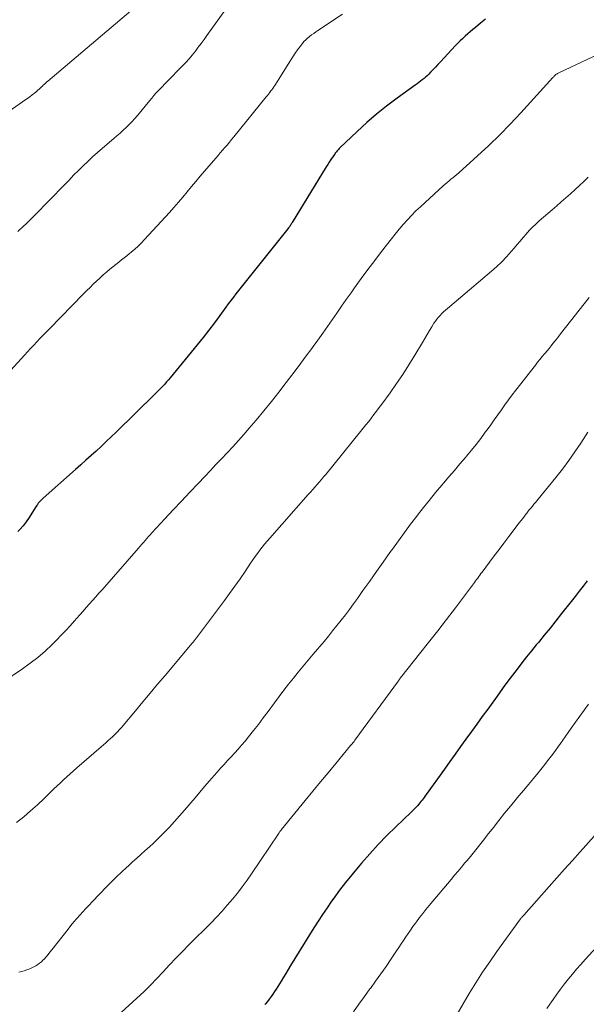
# Model space of a CAD drawing. Units: feet. Extents: x 1920000 to 1925033, y 510000 to 515003.
# Drawn here: x 1920565 to 1920649, y 510874 to 511020 of the extents above; entities that cross this region are included whole.
import ezdxf

# ---------------------------------------------------------------- set-up
doc = ezdxf.new("R2010")
doc.units = ezdxf.units.FT
doc.header["$LTSCALE"] = 100
doc.header["$MEASUREMENT"] = 0
doc.layers.add('CONTOUR INDEX', color=32, linetype='Continuous', lineweight=25)
doc.layers.add('CONTOUR INTERMEDIATE', color=40, linetype='Continuous', lineweight=15)

msp = doc.modelspace()

# ---------------------------------------------------------------- linework, layer by layer
at = {"layer": 'CONTOUR INDEX', "flags": 128}
for points, elevation in [([(1920634.09, 511020.49), (1920633.34, 511019.86), (1920632.6, 511019.25), (1920632.22, 511018.92), (1920631.83, 511018.6), (1920631.45, 511018.27), (1920631.07, 511017.93), (1920630.7, 511017.59), (1920630.33, 511017.25), (1920629.98, 511016.89), (1920629.63, 511016.52), (1920627.37, 511014.09), (1920627.01, 511013.71), (1920626.65, 511013.32), (1920626.29, 511012.94), (1920625.92, 511012.56), (1920625.64, 511012.27), (1920625.41, 511012.04), (1920625.17, 511011.82), (1920624.93, 511011.61), (1920624.67, 511011.41), (1920624.41, 511011.21), (1920624.15, 511011.02), (1920623.89, 511010.83), (1920623.62, 511010.63), (1920620.91, 511008.67), (1920619.36, 511007.51), (1920617.85, 511006.3), (1920616.4, 511005.04), (1920614.97, 511003.73), (1920612.39, 511001.26), (1920612.28, 511001.16), (1920612.18, 511001.05), (1920612.08, 511000.94), (1920611.98, 511000.82), (1920611.88, 511000.7), (1920611.79, 511000.59), (1920611.7, 511000.47), (1920611.61, 511000.34), (1920611.29, 510999.88), (1920611.05, 510999.52), (1920610.81, 510999.16), (1920610.57, 510998.79), (1920610.34, 510998.42), (1920605.29, 510990.16), (1920605.22, 510990.04), (1920605.14, 510989.92), (1920605.06, 510989.8), (1920604.98, 510989.68), (1920604.9, 510989.56), (1920604.81, 510989.45), (1920604.73, 510989.33), (1920604.64, 510989.22), (1920598.44, 510981.48), (1920598.05, 510980.99), (1920597.66, 510980.5), (1920597.27, 510980.01), (1920596.88, 510979.51), (1920596.5, 510979.02), (1920596.12, 510978.52), (1920595.74, 510978.02), (1920595.38, 510977.51), (1920594.49, 510976.28), (1920593.68, 510975.16), (1920592.84, 510974.06), (1920591.99, 510972.97), (1920591.12, 510971.89), (1920587.09, 510966.99), (1920586.82, 510966.67), (1920586.55, 510966.35), (1920586.27, 510966.04), (1920585.98, 510965.73), (1920585.69, 510965.42), (1920585.39, 510965.12), (1920585.1, 510964.82), (1920584.8, 510964.53), (1920579.02, 510958.88), (1920578.28, 510958.16), (1920577.54, 510957.45), (1920576.79, 510956.75), (1920576.04, 510956.05), (1920575.28, 510955.36), (1920574.51, 510954.67), (1920573.75, 510953.98), (1920572.98, 510953.3), (1920568.14, 510949.02), (1920567.98, 510948.87), (1920567.83, 510948.73), (1920567.69, 510948.57), (1920567.55, 510948.41), (1920567.42, 510948.25), (1920567.29, 510948.08), (1920567.17, 510947.9), (1920567.06, 510947.72), (1920566.48, 510946.78), (1920566.07, 510946.13), (1920565.63, 510945.51), (1920565.15, 510944.91), (1920564.66, 510944.33), (1920564.39, 510944.04)], 960), ([(1920649.24, 510936.69), (1920648.66, 510935.91), (1920648.06, 510935.14), (1920647.47, 510934.37), (1920646.87, 510933.61), (1920645.45, 510931.8), (1920644.59, 510930.72), (1920643.73, 510929.64), (1920642.85, 510928.56), (1920641.98, 510927.49), (1920641.67, 510927.12), (1920640.95, 510926.23), (1920640.23, 510925.34), (1920639.52, 510924.44), (1920638.81, 510923.53), (1920638.11, 510922.62), (1920637.43, 510921.7), (1920636.75, 510920.78), (1920636.07, 510919.85), (1920634.43, 510917.56), (1920633.62, 510916.44), (1920632.81, 510915.32), (1920632, 510914.2), (1920631.19, 510913.08), (1920630.38, 510911.96), (1920629.57, 510910.84), (1920628.77, 510909.72), (1920627.97, 510908.6), (1920625.27, 510904.82), (1920625.12, 510904.6), (1920624.96, 510904.39), (1920624.8, 510904.17), (1920624.64, 510903.96), (1920624.48, 510903.75), (1920624.31, 510903.55), (1920624.14, 510903.35), (1920623.96, 510903.15), (1920623.89, 510903.08), (1920623.67, 510902.85), (1920623.45, 510902.63), (1920623.22, 510902.4), (1920622.99, 510902.18), (1920620.73, 510899.99), (1920619.41, 510898.68), (1920618.11, 510897.35), (1920616.85, 510895.97), (1920615.61, 510894.58), (1920615.1, 510893.98), (1920614.15, 510892.85), (1920613.23, 510891.71), (1920612.34, 510890.54), (1920611.47, 510889.36), (1920611.16, 510888.92), (1920610.47, 510887.93), (1920609.8, 510886.94), (1920609.15, 510885.93), (1920608.5, 510884.92), (1920605.04, 510879.3), (1920604.69, 510878.72), (1920604.33, 510878.13), (1920603.98, 510877.55), (1920603.62, 510876.96), (1920603.39, 510876.58), (1920603.15, 510876.19), (1920602.91, 510875.8), (1920602.65, 510875.42), (1920602.4, 510875.04), (1920602.13, 510874.67), (1920601.86, 510874.3), (1920601.58, 510873.94), (1920601.29, 510873.58), (1920601.21, 510873.48)], 940)]:
    msp.add_lwpolyline(points, dxfattribs=dict(at, elevation=elevation))
at = {"layer": 'CONTOUR INTERMEDIATE', "flags": 128}
for points, elevation in [([(1920581.23, 511021.7), (1920568.83, 511011.2), (1920568.66, 511011.05), (1920568.49, 511010.91), (1920568.33, 511010.76), (1920568.16, 511010.61), (1920567.98, 511010.44), (1920567.91, 511010.38), (1920567.84, 511010.31), (1920567.77, 511010.25), (1920567.7, 511010.18), (1920567.63, 511010.12), (1920567.56, 511010.05), (1920567.49, 511009.99), (1920567.42, 511009.93), (1920567.22, 511009.75), (1920567.04, 511009.6), (1920566.86, 511009.45), (1920566.68, 511009.31), (1920566.5, 511009.17), (1920566.44, 511009.12), (1920566.23, 511008.96), (1920566.01, 511008.81), (1920565.79, 511008.65), (1920565.57, 511008.5), (1920560.89, 511005.26)], 972), ([(1920596.03, 511022.87), (1920592.57, 511018.03), (1920592.15, 511017.44), (1920591.72, 511016.85), (1920591.28, 511016.27), (1920590.84, 511015.69), (1920590.38, 511015.12), (1920589.92, 511014.56), (1920589.43, 511014.02), (1920588.93, 511013.49), (1920586.59, 511011.12), (1920586.26, 511010.78), (1920585.93, 511010.44), (1920585.6, 511010.1), (1920585.28, 511009.76), (1920584.96, 511009.41), (1920584.64, 511009.06), (1920584.34, 511008.7), (1920584.03, 511008.34), (1920582.2, 511006.11), (1920581.8, 511005.64), (1920581.38, 511005.18), (1920580.96, 511004.74), (1920580.52, 511004.31), (1920580.07, 511003.89), (1920579.61, 511003.47), (1920579.15, 511003.06), (1920578.68, 511002.66), (1920577, 511001.24), (1920576.25, 511000.6), (1920575.52, 510999.94), (1920574.8, 510999.26), (1920574.09, 510998.58), (1920573.39, 510997.88), (1920572.69, 510997.18), (1920572, 510996.48), (1920571.31, 510995.78), (1920566.84, 510991.19), (1920566.65, 510991), (1920566.46, 510990.81), (1920566.28, 510990.61), (1920566.09, 510990.42), (1920565.9, 510990.23), (1920565.7, 510990.04), (1920565.51, 510989.85), (1920565.31, 510989.67), (1920564.36, 510988.81)], 968), ([(1920612.76, 511021.21), (1920609.1, 511018.77), (1920608.79, 511018.56), (1920608.48, 511018.34), (1920608.17, 511018.12), (1920607.86, 511017.89), (1920607.57, 511017.65), (1920607.29, 511017.4), (1920607.03, 511017.12), (1920606.79, 511016.83), (1920606.47, 511016.41), (1920606.09, 511015.9), (1920605.71, 511015.38), (1920605.35, 511014.85), (1920605.01, 511014.31), (1920602.67, 511010.6), (1920602.53, 511010.37), (1920602.38, 511010.15), (1920602.22, 511009.93), (1920602.06, 511009.72), (1920601.9, 511009.5), (1920601.74, 511009.29), (1920601.57, 511009.08), (1920601.41, 511008.87), (1920596.59, 511002.92), (1920596.25, 511002.51), (1920595.92, 511002.11), (1920595.58, 511001.7), (1920595.24, 511001.31), (1920594.9, 511000.91), (1920594.56, 511000.51), (1920594.22, 511000.12), (1920593.87, 510999.72), (1920592.2, 510997.81), (1920591.54, 510997.05), (1920590.89, 510996.28), (1920590.24, 510995.49), (1920589.6, 510994.71), (1920588.96, 510993.92), (1920588.31, 510993.15), (1920587.65, 510992.38), (1920586.97, 510991.63), (1920583.26, 510987.58), (1920582.79, 510987.09), (1920582.31, 510986.62), (1920581.81, 510986.17), (1920581.29, 510985.73), (1920581.03, 510985.51), (1920580.63, 510985.19), (1920580.24, 510984.88), (1920579.84, 510984.56), (1920579.45, 510984.24), (1920578.1, 510983.17), (1920577.58, 510982.74), (1920577.07, 510982.31), (1920576.57, 510981.86), (1920576.08, 510981.4), (1920575.6, 510980.93), (1920575.13, 510980.46), (1920574.65, 510979.99), (1920574.18, 510979.51), (1920569.07, 510974.27), (1920568.6, 510973.79), (1920568.13, 510973.31), (1920567.67, 510972.82), (1920567.2, 510972.33), (1920566.74, 510971.85), (1920566.28, 510971.35), (1920565.82, 510970.86), (1920565.37, 510970.37), (1920560.76, 510965.32)], 964), ([(1920655.17, 511017.25), (1920645.11, 511012.53), (1920645.02, 511012.49), (1920644.93, 511012.44), (1920644.85, 511012.39), (1920644.76, 511012.34), (1920644.68, 511012.28), (1920644.6, 511012.22), (1920644.53, 511012.15), (1920644.46, 511012.09), (1920644.37, 511012), (1920644.3, 511011.92), (1920644.23, 511011.84), (1920644.15, 511011.77), (1920639.35, 511006.49), (1920637.8, 511004.83), (1920636.22, 511003.21), (1920634.58, 511001.64), (1920632.92, 511000.1), (1920630.11, 510997.57), (1920629.82, 510997.32), (1920629.54, 510997.07), (1920629.25, 510996.82), (1920628.95, 510996.58), (1920628.66, 510996.34), (1920628.37, 510996.09), (1920628.08, 510995.84), (1920627.8, 510995.59), (1920625.08, 510993.13), (1920624.4, 510992.5), (1920623.73, 510991.86), (1920623.08, 510991.2), (1920622.45, 510990.53), (1920621.83, 510989.84), (1920621.22, 510989.13), (1920620.63, 510988.42), (1920620.06, 510987.7), (1920618.6, 510985.83), (1920617.58, 510984.49), (1920616.56, 510983.14), (1920615.57, 510981.78), (1920614.58, 510980.4), (1920614.05, 510979.66), (1920613.34, 510978.65), (1920612.64, 510977.65), (1920611.93, 510976.64), (1920611.23, 510975.63), (1920610.53, 510974.62), (1920609.82, 510973.61), (1920609.1, 510972.61), (1920608.38, 510971.62), (1920608.2, 510971.37), (1920607.38, 510970.25), (1920606.56, 510969.14), (1920605.73, 510968.03), (1920604.89, 510966.92), (1920604.39, 510966.27), (1920603.29, 510964.84), (1920602.17, 510963.43), (1920601.04, 510962.04), (1920599.88, 510960.66), (1920598.86, 510959.45), (1920598.06, 510958.52), (1920597.25, 510957.6), (1920596.43, 510956.69), (1920595.59, 510955.8), (1920594.75, 510954.91), (1920593.91, 510954.02), (1920593.07, 510953.13), (1920592.23, 510952.24), (1920591.26, 510951.23), (1920590.02, 510949.91), (1920588.78, 510948.59), (1920587.54, 510947.26), (1920586.3, 510945.94), (1920584.35, 510943.83), (1920584.1, 510943.55), (1920583.84, 510943.28), (1920583.59, 510943), (1920583.34, 510942.71), (1920583.09, 510942.43), (1920582.84, 510942.15), (1920582.59, 510941.86), (1920582.34, 510941.58), (1920576.93, 510935.37), (1920576.46, 510934.83), (1920575.99, 510934.3), (1920575.51, 510933.77), (1920575.04, 510933.24), (1920574.56, 510932.71), (1920574.09, 510932.18), (1920573.62, 510931.64), (1920573.15, 510931.11), (1920572.81, 510930.71), (1920572.17, 510929.99), (1920571.51, 510929.27), (1920570.84, 510928.57), (1920570.16, 510927.87), (1920569.49, 510927.2), (1920568.44, 510926.22), (1920567.35, 510925.27), (1920566.21, 510924.39), (1920565.04, 510923.54), (1920562.15, 510921.58)], 956), ([(1920649.42, 510996.88), (1920648.76, 510996.25), (1920648.1, 510995.64), (1920647.43, 510995.03), (1920646.75, 510994.43), (1920646.07, 510993.83), (1920645.39, 510993.24), (1920644.71, 510992.64), (1920644.02, 510992.05), (1920642.11, 510990.38), (1920641.6, 510989.91), (1920641.11, 510989.44), (1920640.63, 510988.94), (1920640.17, 510988.42), (1920639.73, 510987.9), (1920639.28, 510987.37), (1920638.83, 510986.85), (1920638.38, 510986.33), (1920637.93, 510985.8), (1920637.24, 510985.03), (1920636.53, 510984.28), (1920635.78, 510983.57), (1920635.01, 510982.89), (1920628.41, 510977.3), (1920628.13, 510977.06), (1920627.85, 510976.81), (1920627.58, 510976.55), (1920627.32, 510976.29), (1920627.07, 510976.02), (1920626.83, 510975.74), (1920626.62, 510975.44), (1920626.41, 510975.13), (1920626.09, 510974.6), (1920625.74, 510974.02), (1920625.38, 510973.43), (1920625.04, 510972.85), (1920624.69, 510972.26), (1920623.56, 510970.36), (1920622.69, 510968.92), (1920621.78, 510967.49), (1920620.84, 510966.1), (1920619.86, 510964.72), (1920618.63, 510963.04), (1920618.25, 510962.52), (1920617.87, 510962), (1920617.47, 510961.49), (1920617.08, 510960.99), (1920616.68, 510960.48), (1920616.28, 510959.98), (1920615.87, 510959.48), (1920615.47, 510958.98), (1920610.27, 510952.57), (1920609.95, 510952.18), (1920609.64, 510951.8), (1920609.31, 510951.42), (1920608.99, 510951.05), (1920608.66, 510950.67), (1920608.33, 510950.3), (1920608.01, 510949.93), (1920607.68, 510949.56), (1920601.92, 510943.07), (1920601.53, 510942.63), (1920601.16, 510942.18), (1920600.79, 510941.72), (1920600.44, 510941.26), (1920600.09, 510940.78), (1920599.75, 510940.31), (1920599.41, 510939.83), (1920599.08, 510939.34), (1920598.25, 510938.1), (1920597.5, 510936.99), (1920596.73, 510935.9), (1920595.95, 510934.81), (1920595.16, 510933.73), (1920591.01, 510928.18), (1920590.93, 510928.08), (1920590.86, 510927.98), (1920590.78, 510927.89), (1920590.7, 510927.79), (1920590.62, 510927.69), (1920590.54, 510927.59), (1920590.46, 510927.5), (1920590.38, 510927.4), (1920586.32, 510922.59), (1920585.21, 510921.27), (1920584.1, 510919.95), (1920583, 510918.63), (1920581.89, 510917.3), (1920580.07, 510915.1), (1920579.88, 510914.88), (1920579.69, 510914.66), (1920579.49, 510914.44), (1920579.3, 510914.22), (1920579.1, 510914.01), (1920578.89, 510913.81), (1920578.68, 510913.6), (1920578.47, 510913.41), (1920578.2, 510913.17), (1920577.85, 510912.85), (1920577.5, 510912.54), (1920577.15, 510912.23), (1920576.8, 510911.93), (1920573.16, 510908.78), (1920572.66, 510908.35), (1920572.17, 510907.91), (1920571.68, 510907.47), (1920571.19, 510907.02), (1920570.71, 510906.58), (1920570.23, 510906.12), (1920569.75, 510905.67), (1920569.28, 510905.21), (1920568.28, 510904.22), (1920567.29, 510903.29), (1920566.28, 510902.38), (1920565.24, 510901.5), (1920564.19, 510900.65)], 952), ([(1920649.53, 510978.94), (1920645.3, 510973.54), (1920645.02, 510973.17), (1920644.73, 510972.81), (1920644.44, 510972.45), (1920644.16, 510972.09), (1920643.87, 510971.73), (1920643.58, 510971.37), (1920643.28, 510971.01), (1920642.99, 510970.66), (1920642.89, 510970.54), (1920642.55, 510970.13), (1920642.21, 510969.71), (1920641.87, 510969.29), (1920641.54, 510968.87), (1920638.63, 510965.14), (1920638.08, 510964.41), (1920637.53, 510963.68), (1920636.99, 510962.94), (1920636.46, 510962.19), (1920635.93, 510961.44), (1920635.41, 510960.69), (1920634.87, 510959.95), (1920634.33, 510959.21), (1920634.07, 510958.85), (1920633.39, 510957.94), (1920632.7, 510957.04), (1920631.99, 510956.16), (1920631.26, 510955.28), (1920631.1, 510955.09), (1920630.29, 510954.13), (1920629.47, 510953.17), (1920628.65, 510952.22), (1920627.83, 510951.26), (1920627.59, 510950.97), (1920626.66, 510949.86), (1920625.74, 510948.74), (1920624.83, 510947.61), (1920623.95, 510946.47), (1920623.85, 510946.34), (1920622.93, 510945.12), (1920622.02, 510943.9), (1920621.12, 510942.67), (1920620.23, 510941.43), (1920619.84, 510940.89), (1920618.84, 510939.48), (1920617.83, 510938.07), (1920616.83, 510936.65), (1920615.83, 510935.24), (1920615, 510934.07), (1920614.41, 510933.25), (1920613.81, 510932.43), (1920613.2, 510931.62), (1920612.58, 510930.81), (1920611.95, 510930.01), (1920611.31, 510929.22), (1920610.67, 510928.43), (1920610.02, 510927.65), (1920608.39, 510925.74), (1920607.65, 510924.86), (1920606.91, 510923.97), (1920606.18, 510923.08), (1920605.46, 510922.18), (1920604.74, 510921.27), (1920604.04, 510920.36), (1920603.34, 510919.44), (1920602.65, 510918.51), (1920601.67, 510917.18), (1920600.96, 510916.23), (1920600.24, 510915.28), (1920599.5, 510914.35), (1920598.76, 510913.42), (1920598.24, 510912.79), (1920597.74, 510912.19), (1920597.23, 510911.6), (1920596.71, 510911.02), (1920596.18, 510910.44), (1920595.65, 510909.87), (1920595.12, 510909.3), (1920594.6, 510908.72), (1920594.08, 510908.13), (1920593.66, 510907.66), (1920592.94, 510906.83), (1920592.22, 510906.01), (1920591.5, 510905.17), (1920590.79, 510904.34), (1920589.22, 510902.47), (1920588.48, 510901.62), (1920587.74, 510900.78), (1920586.97, 510899.96), (1920586.19, 510899.15), (1920585.8, 510898.75), (1920585.2, 510898.16), (1920584.6, 510897.58), (1920583.98, 510897.01), (1920583.35, 510896.45), (1920582.72, 510895.89), (1920582.09, 510895.33), (1920581.47, 510894.77), (1920580.85, 510894.2), (1920580.58, 510893.95), (1920579.84, 510893.25), (1920579.1, 510892.55), (1920578.38, 510891.83), (1920577.66, 510891.1), (1920575.45, 510888.81), (1920574.98, 510888.32), (1920574.51, 510887.83), (1920574.05, 510887.33), (1920573.59, 510886.83), (1920573.15, 510886.31), (1920572.71, 510885.8), (1920572.28, 510885.27), (1920571.85, 510884.74), (1920569.44, 510881.63), (1920569.16, 510881.28), (1920568.87, 510880.93), (1920568.57, 510880.6), (1920568.27, 510880.27), (1920568.12, 510880.12), (1920567.88, 510879.88), (1920567.62, 510879.66), (1920567.35, 510879.46), (1920567.07, 510879.27), (1920566.77, 510879.1), (1920566.47, 510878.95), (1920566.15, 510878.82), (1920565.84, 510878.69), (1920565.71, 510878.65), (1920565.33, 510878.52), (1920564.94, 510878.4), (1920564.54, 510878.29)], 948), ([(1920649.35, 510958.85), (1920648.3, 510957.24), (1920647.42, 510955.93), (1920646.51, 510954.63), (1920645.56, 510953.37), (1920644.59, 510952.12), (1920641.95, 510948.87), (1920641.74, 510948.62), (1920641.53, 510948.36), (1920641.32, 510948.1), (1920641.1, 510947.84), (1920640.89, 510947.58), (1920640.68, 510947.32), (1920640.47, 510947.06), (1920640.27, 510946.8), (1920640.16, 510946.66), (1920639.9, 510946.33), (1920639.64, 510945.99), (1920639.38, 510945.66), (1920639.13, 510945.32), (1920637.58, 510943.28), (1920636.85, 510942.33), (1920636.13, 510941.37), (1920635.41, 510940.42), (1920634.7, 510939.46), (1920633.58, 510937.97), (1920633.42, 510937.76), (1920633.26, 510937.54), (1920633.1, 510937.33), (1920632.94, 510937.11), (1920632.78, 510936.89), (1920632.62, 510936.68), (1920632.46, 510936.46), (1920632.3, 510936.25), (1920629.61, 510932.67), (1920628.29, 510930.93), (1920626.97, 510929.21), (1920625.62, 510927.5), (1920624.27, 510925.79), (1920621.6, 510922.48), (1920621.57, 510922.44), (1920621.54, 510922.4), (1920621.51, 510922.36), (1920621.48, 510922.32), (1920621.45, 510922.28), (1920621.42, 510922.23), (1920621.39, 510922.19), (1920621.36, 510922.15), (1920621.32, 510922.08), (1920621.27, 510922), (1920621.22, 510921.93), (1920621.16, 510921.85), (1920621.11, 510921.78), (1920614.63, 510912.9), (1920614.57, 510912.82), (1920614.51, 510912.74), (1920614.45, 510912.66), (1920614.38, 510912.58), (1920614.34, 510912.53), (1920614.29, 510912.48), (1920614.25, 510912.43), (1920614.21, 510912.38), (1920614.16, 510912.33), (1920614.12, 510912.28), (1920614.07, 510912.23), (1920614.03, 510912.17), (1920613.99, 510912.12), (1920611.79, 510909.46), (1920610.64, 510908.07), (1920609.5, 510906.69), (1920608.36, 510905.3), (1920607.22, 510903.91), (1920603.68, 510899.6), (1920603.62, 510899.52), (1920603.56, 510899.44), (1920603.5, 510899.36), (1920603.44, 510899.28), (1920603.38, 510899.2), (1920603.32, 510899.12), (1920603.26, 510899.04), (1920603.21, 510898.96), (1920599.21, 510893), (1920598.54, 510892.02), (1920597.84, 510891.06), (1920597.11, 510890.12), (1920596.37, 510889.19), (1920595.6, 510888.29), (1920594.81, 510887.4), (1920594, 510886.53), (1920593.17, 510885.68), (1920589.88, 510882.39), (1920588.9, 510881.4), (1920587.94, 510880.4), (1920586.98, 510879.39), (1920586.04, 510878.37), (1920585.09, 510877.36), (1920584.13, 510876.36), (1920583.13, 510875.39), (1920582.12, 510874.44), (1920579.77, 510872.28)], 944), ([(1920649.46, 510918.29), (1920648.8, 510917.41), (1920648.15, 510916.52), (1920647.5, 510915.62), (1920646.87, 510914.72), (1920645.63, 510912.93), (1920645.26, 510912.41), (1920644.89, 510911.88), (1920644.51, 510911.36), (1920644.14, 510910.84), (1920643.75, 510910.33), (1920643.36, 510909.82), (1920642.96, 510909.31), (1920642.56, 510908.81), (1920641.95, 510908.07), (1920641.23, 510907.2), (1920640.52, 510906.33), (1920639.8, 510905.47), (1920639.08, 510904.6), (1920638.67, 510904.11), (1920637.81, 510903.07), (1920636.95, 510902.02), (1920636.11, 510900.96), (1920635.27, 510899.9), (1920634.37, 510898.75), (1920633.99, 510898.26), (1920633.6, 510897.77), (1920633.22, 510897.28), (1920632.84, 510896.79), (1920632.45, 510896.3), (1920632.06, 510895.82), (1920631.67, 510895.34), (1920631.27, 510894.87), (1920631.04, 510894.6), (1920630.52, 510893.99), (1920630.01, 510893.38), (1920629.5, 510892.77), (1920628.98, 510892.16), (1920625.71, 510888.25), (1920625.22, 510887.66), (1920624.74, 510887.06), (1920624.27, 510886.46), (1920623.81, 510885.84), (1920623.64, 510885.61), (1920623.27, 510885.11), (1920622.91, 510884.6), (1920622.56, 510884.08), (1920622.21, 510883.56), (1920621.87, 510883.04), (1920621.52, 510882.52), (1920621.18, 510882), (1920620.83, 510881.48), (1920620.02, 510880.29), (1920619.27, 510879.18), (1920618.5, 510878.08), (1920617.72, 510876.99), (1920616.93, 510875.9), (1920616.87, 510875.82), (1920616.05, 510874.69), (1920615.23, 510873.56), (1920614.41, 510872.42)], 936), ([(1920650.3, 510898.58), (1920648.21, 510896.26), (1920647.05, 510894.98), (1920645.89, 510893.69), (1920644.74, 510892.4), (1920643.59, 510891.11), (1920639.81, 510886.84), (1920639.75, 510886.77), (1920639.69, 510886.7), (1920639.63, 510886.63), (1920639.57, 510886.56), (1920639.51, 510886.49), (1920639.45, 510886.42), (1920639.39, 510886.35), (1920639.34, 510886.27), (1920635.81, 510881.39), (1920634.73, 510879.85), (1920633.67, 510878.3), (1920632.66, 510876.71), (1920631.68, 510875.11), (1920629.87, 510872.05)], 932), ([(1920652.28, 510883.82), (1920648.96, 510880.19), (1920648.32, 510879.48), (1920647.69, 510878.77), (1920647.08, 510878.04), (1920646.47, 510877.3), (1920645.88, 510876.55), (1920645.3, 510875.79), (1920644.73, 510875.02), (1920644.18, 510874.24), (1920643.92, 510873.87), (1920643.25, 510872.91)], 928)]:
    msp.add_lwpolyline(points, dxfattribs=dict(at, elevation=elevation))

doc.saveas('drawing.dxf')
